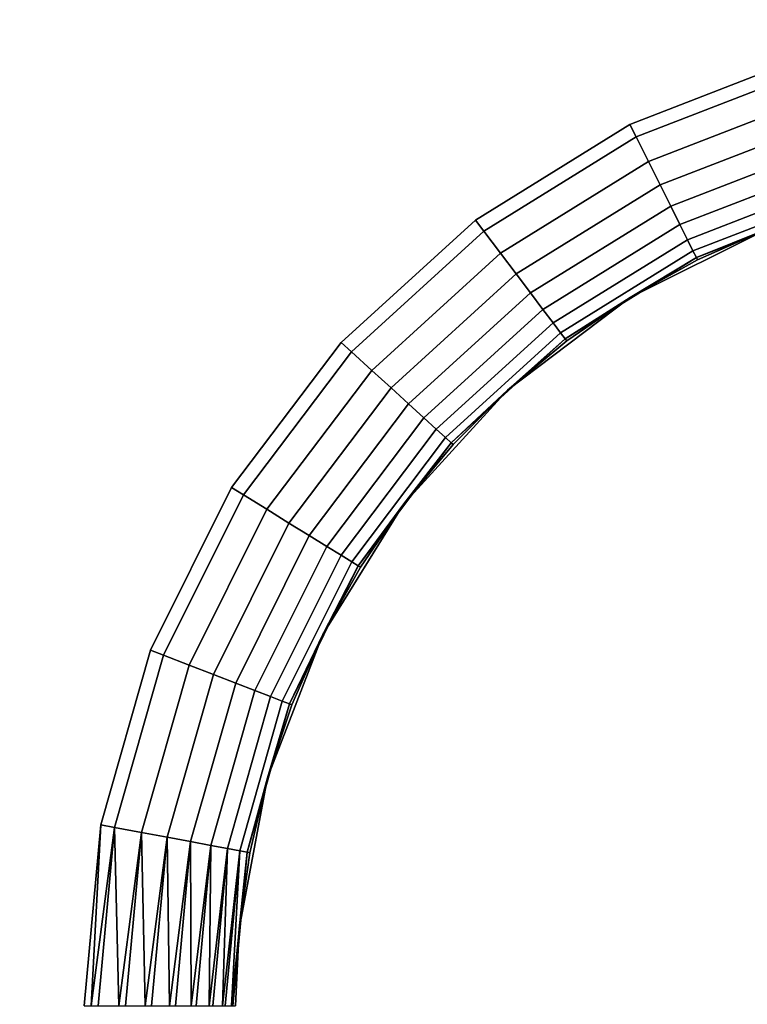
# Model space of a CAD drawing. Extents: x -0.325 to 0.325, y -0.55 to 0.
# Drawn here: x 0.258 to 0.272, y -0.241 to -0.222 of the extents above; entities that cross this region are included whole.
import ezdxf

# ---------------------------------------------------------------- set-up
doc = ezdxf.new("R2010")
doc.units = 0
doc.layers.add('L1_GEO_M40_11_500_BFW_WT_650_OH', color=7, linetype='CONTINUOUS')

msp = doc.modelspace()

# ---------------------------------------------------------------- linework, layer by layer
at = {"layer": 'L1_GEO_M40_11_500_BFW_WT_650_OH', "color": 8}
for points, invisible_edges in [([(0.235297, -0.023, 0.098776), (0.322, 0, 0.098776), (0.235814, -0.265812, 0.098776), (0.235297, -0.023, 0.098776)], 15), ([(0.235814, -0.265812, 0.098776), (0.322, 0, 0.098776), (0.236449, -0.296403, 0.098776), (0.235814, -0.265812, 0.098776)], 11), ([(0.236449, -0.296403, 0.098776), (0.322, 0, 0.098776), (0.26263, -0.236985, 0.098776), (0.236449, -0.296403, 0.098776)], 15), ([(0.26263, -0.236985, 0.098776), (0.322, 0, 0.098776), (0.26373, -0.234145, 0.098776), (0.26263, -0.236985, 0.098776)], 11), ([(0.26373, -0.234145, 0.098776), (0.322, 0, 0.098776), (0.265333, -0.231557, 0.098776), (0.26373, -0.234145, 0.098776)], 11), ([(0.265333, -0.231557, 0.098776), (0.322, 0, 0.098776), (0.267384, -0.229306, 0.098776), (0.265333, -0.231557, 0.098776)], 11), ([(0.267384, -0.229306, 0.098776), (0.322, 0, 0.098776), (0.269814, -0.227471, 0.098776), (0.267384, -0.229306, 0.098776)], 11), ([(0.269814, -0.227471, 0.098776), (0.322, 0, 0.098776), (0.27254, -0.226114, 0.098776), (0.269814, -0.227471, 0.098776)], 11), ([(0.321616, -0.003, 0.123776), (0.222528, -0.215485, 0.123776), (0.22812, -0.236408, 0.123776), (0.321616, -0.003, 0.123776)], 13), ([(0.321616, -0.003, 0.123776), (0.22812, -0.236408, 0.123776), (0.234371, -0.279494, 0.123776), (0.321616, -0.003, 0.123776)], 13), ([(0.321616, -0.003, 0.123776), (0.234371, -0.279494, 0.123776), (0.234388, -0.323031, 0.123776), (0.321616, -0.003, 0.123776)], 13), ([(0.321616, -0.003, 0.123776), (0.234388, -0.323031, 0.123776), (0.259332, -0.237917, 0.123776), (0.321616, -0.003, 0.123776)], 15), ([(0.321616, -0.003, 0.123776), (0.259332, -0.237917, 0.123776), (0.260317, -0.234456, 0.123776), (0.321616, -0.003, 0.123776)], 13), ([(0.321616, -0.003, 0.123776), (0.260317, -0.234456, 0.123776), (0.261921, -0.231235, 0.123776), (0.321616, -0.003, 0.123776)], 13), ([(0.321616, -0.003, 0.123776), (0.261921, -0.231235, 0.123776), (0.264089, -0.228363, 0.123776), (0.321616, -0.003, 0.123776)], 13), ([(0.321616, -0.003, 0.123776), (0.264089, -0.228363, 0.123776), (0.266749, -0.225939, 0.123776), (0.321616, -0.003, 0.123776)], 13), ([(0.321616, -0.003, 0.123776), (0.266749, -0.225939, 0.123776), (0.269808, -0.224044, 0.123776), (0.321616, -0.003, 0.123776)], 13), ([(0.321616, -0.003, 0.123776), (0.269808, -0.224044, 0.123776), (0.273164, -0.222744, 0.123776), (0.321616, -0.003, 0.123776)], 13), ([(0.269931, -0.224292, 0.123763), (0.273164, -0.222744, 0.123776), (0.269808, -0.224044, 0.123776), (0.269931, -0.224292, 0.123763)], 9), ([(0.273164, -0.222744, 0.123776), (0.269931, -0.224292, 0.123763), (0.273239, -0.223011, 0.123763), (0.273164, -0.222744, 0.123776)], 9), ([(0.270174, -0.224779, 0.123661), (0.273239, -0.223011, 0.123763), (0.269931, -0.224292, 0.123763), (0.270174, -0.224779, 0.123661)], 9), ([(0.273239, -0.223011, 0.123763), (0.270174, -0.224779, 0.123661), (0.273388, -0.223534, 0.123661), (0.273239, -0.223011, 0.123763)], 9), ([(0.270404, -0.225241, 0.123461), (0.273388, -0.223534, 0.123661), (0.270174, -0.224779, 0.123661), (0.270404, -0.225241, 0.123461)], 9), ([(0.273388, -0.223534, 0.123661), (0.270404, -0.225241, 0.123461), (0.27353, -0.224031, 0.123461), (0.273388, -0.223534, 0.123661)], 9), ([(0.266915, -0.22616, 0.123763), (0.269808, -0.224044, 0.123776), (0.266749, -0.225939, 0.123776), (0.266915, -0.22616, 0.123763)], 9), ([(0.269808, -0.224044, 0.123776), (0.266915, -0.22616, 0.123763), (0.269931, -0.224292, 0.123763), (0.269808, -0.224044, 0.123776)], 9), ([(0.270614, -0.225663, 0.12317), (0.27353, -0.224031, 0.123461), (0.270404, -0.225241, 0.123461), (0.270614, -0.225663, 0.12317)], 9), ([(0.27353, -0.224031, 0.123461), (0.270614, -0.225663, 0.12317), (0.273658, -0.224483, 0.12317), (0.27353, -0.224031, 0.123461)], 9), ([(0.267243, -0.226594, 0.123661), (0.269931, -0.224292, 0.123763), (0.266915, -0.22616, 0.123763), (0.267243, -0.226594, 0.123661)], 9), ([(0.269931, -0.224292, 0.123763), (0.267243, -0.226594, 0.123661), (0.270174, -0.224779, 0.123661), (0.269931, -0.224292, 0.123763)], 9), ([(0.270796, -0.226029, 0.122797), (0.273658, -0.224483, 0.12317), (0.270614, -0.225663, 0.12317), (0.270796, -0.226029, 0.122797)], 9), ([(0.273658, -0.224483, 0.12317), (0.270796, -0.226029, 0.122797), (0.27377, -0.224877, 0.122797), (0.273658, -0.224483, 0.12317)], 9), ([(0.267554, -0.227006, 0.123461), (0.270174, -0.224779, 0.123661), (0.267243, -0.226594, 0.123661), (0.267554, -0.227006, 0.123461)], 9), ([(0.270174, -0.224779, 0.123661), (0.267554, -0.227006, 0.123461), (0.270404, -0.225241, 0.123461), (0.270174, -0.224779, 0.123661)], 9), ([(0.270796, -0.226029, 0.122797), (0.273862, -0.225198, 0.122355), (0.27377, -0.224877, 0.122797), (0.270796, -0.226029, 0.122797)], 9), ([(0.273862, -0.225198, 0.122355), (0.270796, -0.226029, 0.122797), (0.270945, -0.226328, 0.122355), (0.273862, -0.225198, 0.122355)], 9), ([(0.270945, -0.226328, 0.122355), (0.273929, -0.225435, 0.12186), (0.273862, -0.225198, 0.122355), (0.270945, -0.226328, 0.122355)], 9), ([(0.267838, -0.227381, 0.12317), (0.270404, -0.225241, 0.123461), (0.267554, -0.227006, 0.123461), (0.267838, -0.227381, 0.12317)], 9), ([(0.270404, -0.225241, 0.123461), (0.267838, -0.227381, 0.12317), (0.270614, -0.225663, 0.12317), (0.270404, -0.225241, 0.123461)], 9), ([(0.273929, -0.225435, 0.12186), (0.270945, -0.226328, 0.122355), (0.271055, -0.226548, 0.12186), (0.273929, -0.225435, 0.12186)], 9), ([(0.271055, -0.226548, 0.12186), (0.273971, -0.225581, 0.121327), (0.273929, -0.225435, 0.12186), (0.271055, -0.226548, 0.12186)], 9), ([(0.273971, -0.225581, 0.121327), (0.271055, -0.226548, 0.12186), (0.271123, -0.226684, 0.121327), (0.273971, -0.225581, 0.121327)], 9), ([(0.273971, -0.225581, 0.121327), (0.271123, -0.226684, 0.121327), (0.27254, -0.226114, 0.120776), (0.273971, -0.225581, 0.121327)], 8), ([(0.268085, -0.227708, 0.122797), (0.270614, -0.225663, 0.12317), (0.267838, -0.227381, 0.12317), (0.268085, -0.227708, 0.122797)], 9), ([(0.270614, -0.225663, 0.12317), (0.268085, -0.227708, 0.122797), (0.270796, -0.226029, 0.122797), (0.270614, -0.225663, 0.12317)], 9), ([(0.264294, -0.228549, 0.123763), (0.266749, -0.225939, 0.123776), (0.264089, -0.228363, 0.123776), (0.264294, -0.228549, 0.123763)], 9), ([(0.266749, -0.225939, 0.123776), (0.264294, -0.228549, 0.123763), (0.266915, -0.22616, 0.123763), (0.266749, -0.225939, 0.123776)], 9), ([(0.264696, -0.228916, 0.123661), (0.266915, -0.22616, 0.123763), (0.264294, -0.228549, 0.123763), (0.264696, -0.228916, 0.123661)], 9), ([(0.266915, -0.22616, 0.123763), (0.264696, -0.228916, 0.123661), (0.267243, -0.226594, 0.123661), (0.266915, -0.22616, 0.123763)], 9), ([(0.268085, -0.227708, 0.122797), (0.270945, -0.226328, 0.122355), (0.270796, -0.226029, 0.122797), (0.268085, -0.227708, 0.122797)], 9), ([(0.271145, -0.22673, 0.120776), (0.269814, -0.227471, 0.098776), (0.27254, -0.226114, 0.098776), (0.271145, -0.22673, 0.120776)], 8), ([(0.271123, -0.226684, 0.121327), (0.271145, -0.22673, 0.120776), (0.27254, -0.226114, 0.120776), (0.271123, -0.226684, 0.121327)], 8), ([(0.27254, -0.226114, 0.120776), (0.271145, -0.22673, 0.120776), (0.27254, -0.226114, 0.098776), (0.27254, -0.226114, 0.120776)], 8), ([(0.270945, -0.226328, 0.122355), (0.268085, -0.227708, 0.122797), (0.268286, -0.227974, 0.122355), (0.270945, -0.226328, 0.122355)], 9), ([(0.268286, -0.227974, 0.122355), (0.271055, -0.226548, 0.12186), (0.270945, -0.226328, 0.122355), (0.268286, -0.227974, 0.122355)], 9), ([(0.271055, -0.226548, 0.12186), (0.268286, -0.227974, 0.122355), (0.268434, -0.228171, 0.12186), (0.271055, -0.226548, 0.12186)], 9), ([(0.268434, -0.228171, 0.12186), (0.271123, -0.226684, 0.121327), (0.271055, -0.226548, 0.12186), (0.268434, -0.228171, 0.12186)], 9), ([(0.265078, -0.229264, 0.123461), (0.267243, -0.226594, 0.123661), (0.264696, -0.228916, 0.123661), (0.265078, -0.229264, 0.123461)], 9), ([(0.267243, -0.226594, 0.123661), (0.265078, -0.229264, 0.123461), (0.267554, -0.227006, 0.123461), (0.267243, -0.226594, 0.123661)], 9), ([(0.271123, -0.226684, 0.121327), (0.268434, -0.228171, 0.12186), (0.268526, -0.228292, 0.121327), (0.271123, -0.226684, 0.121327)], 9), ([(0.271123, -0.226684, 0.121327), (0.268526, -0.228292, 0.121327), (0.269814, -0.227471, 0.120776), (0.271123, -0.226684, 0.121327)], 8), ([(0.271123, -0.226684, 0.121327), (0.269814, -0.227471, 0.120776), (0.271145, -0.22673, 0.120776), (0.271123, -0.226684, 0.121327)], 8), ([(0.271145, -0.22673, 0.120776), (0.269814, -0.227471, 0.120776), (0.269814, -0.227471, 0.098776), (0.271145, -0.22673, 0.120776)], 8), ([(0.265425, -0.229581, 0.12317), (0.267554, -0.227006, 0.123461), (0.265078, -0.229264, 0.123461), (0.265425, -0.229581, 0.12317)], 9), ([(0.267554, -0.227006, 0.123461), (0.265425, -0.229581, 0.12317), (0.267838, -0.227381, 0.12317), (0.267554, -0.227006, 0.123461)], 9), ([(0.265728, -0.229857, 0.122797), (0.267838, -0.227381, 0.12317), (0.265425, -0.229581, 0.12317), (0.265728, -0.229857, 0.122797)], 9), ([(0.267838, -0.227381, 0.12317), (0.265728, -0.229857, 0.122797), (0.268085, -0.227708, 0.122797), (0.267838, -0.227381, 0.12317)], 9), ([(0.268557, -0.228333, 0.120776), (0.267384, -0.229306, 0.098776), (0.269814, -0.227471, 0.098776), (0.268557, -0.228333, 0.120776)], 8), ([(0.268526, -0.228292, 0.121327), (0.268557, -0.228333, 0.120776), (0.269814, -0.227471, 0.120776), (0.268526, -0.228292, 0.121327)], 8), ([(0.269814, -0.227471, 0.120776), (0.268557, -0.228333, 0.120776), (0.269814, -0.227471, 0.098776), (0.269814, -0.227471, 0.120776)], 8), ([(0.265974, -0.230081, 0.122355), (0.268085, -0.227708, 0.122797), (0.265728, -0.229857, 0.122797), (0.265974, -0.230081, 0.122355)], 9), ([(0.268085, -0.227708, 0.122797), (0.265974, -0.230081, 0.122355), (0.268286, -0.227974, 0.122355), (0.268085, -0.227708, 0.122797)], 9), ([(0.265974, -0.230081, 0.122355), (0.268434, -0.228171, 0.12186), (0.268286, -0.227974, 0.122355), (0.265974, -0.230081, 0.122355)], 9), ([(0.268434, -0.228171, 0.12186), (0.265974, -0.230081, 0.122355), (0.266157, -0.230248, 0.12186), (0.268434, -0.228171, 0.12186)], 9), ([(0.266157, -0.230248, 0.12186), (0.268526, -0.228292, 0.121327), (0.268434, -0.228171, 0.12186), (0.266157, -0.230248, 0.12186)], 9), ([(0.268526, -0.228292, 0.121327), (0.266157, -0.230248, 0.12186), (0.266269, -0.23035, 0.121327), (0.268526, -0.228292, 0.121327)], 9), ([(0.268526, -0.228292, 0.121327), (0.266269, -0.23035, 0.121327), (0.267384, -0.229306, 0.120776), (0.268526, -0.228292, 0.121327)], 8), ([(0.268526, -0.228292, 0.121327), (0.267384, -0.229306, 0.120776), (0.268557, -0.228333, 0.120776), (0.268526, -0.228292, 0.121327)], 8), ([(0.268557, -0.228333, 0.120776), (0.267384, -0.229306, 0.120776), (0.267384, -0.229306, 0.098776), (0.268557, -0.228333, 0.120776)], 8), ([(0.262156, -0.23138, 0.123763), (0.264089, -0.228363, 0.123776), (0.261921, -0.231235, 0.123776), (0.262156, -0.23138, 0.123763)], 9), ([(0.264089, -0.228363, 0.123776), (0.262156, -0.23138, 0.123763), (0.264294, -0.228549, 0.123763), (0.264089, -0.228363, 0.123776)], 9), ([(0.262619, -0.231667, 0.123661), (0.264294, -0.228549, 0.123763), (0.262156, -0.23138, 0.123763), (0.262619, -0.231667, 0.123661)], 9), ([(0.264294, -0.228549, 0.123763), (0.262619, -0.231667, 0.123661), (0.264696, -0.228916, 0.123661), (0.264294, -0.228549, 0.123763)], 9), ([(0.263058, -0.231939, 0.123461), (0.264696, -0.228916, 0.123661), (0.262619, -0.231667, 0.123661), (0.263058, -0.231939, 0.123461)], 9), ([(0.264696, -0.228916, 0.123661), (0.263058, -0.231939, 0.123461), (0.265078, -0.229264, 0.123461), (0.264696, -0.228916, 0.123661)], 9), ([(0.263458, -0.232186, 0.12317), (0.265078, -0.229264, 0.123461), (0.263058, -0.231939, 0.123461), (0.263458, -0.232186, 0.12317)], 9), ([(0.265078, -0.229264, 0.123461), (0.263458, -0.232186, 0.12317), (0.265425, -0.229581, 0.12317), (0.265078, -0.229264, 0.123461)], 9), ([(0.267384, -0.229306, 0.098776), (0.266306, -0.230384, 0.120776), (0.265333, -0.231557, 0.098776), (0.267384, -0.229306, 0.098776)], 8), ([(0.266269, -0.23035, 0.121327), (0.266306, -0.230384, 0.120776), (0.267384, -0.229306, 0.120776), (0.266269, -0.23035, 0.121327)], 8), ([(0.267384, -0.229306, 0.098776), (0.267384, -0.229306, 0.120776), (0.266306, -0.230384, 0.120776), (0.267384, -0.229306, 0.098776)], 8), ([(0.263806, -0.232402, 0.122797), (0.265425, -0.229581, 0.12317), (0.263458, -0.232186, 0.12317), (0.263806, -0.232402, 0.122797)], 9), ([(0.265425, -0.229581, 0.12317), (0.263806, -0.232402, 0.122797), (0.265728, -0.229857, 0.122797), (0.265425, -0.229581, 0.12317)], 9), ([(0.263806, -0.232402, 0.122797), (0.265974, -0.230081, 0.122355), (0.265728, -0.229857, 0.122797), (0.263806, -0.232402, 0.122797)], 9), ([(0.265974, -0.230081, 0.122355), (0.263806, -0.232402, 0.122797), (0.264089, -0.232577, 0.122355), (0.265974, -0.230081, 0.122355)], 9), ([(0.264089, -0.232577, 0.122355), (0.266157, -0.230248, 0.12186), (0.265974, -0.230081, 0.122355), (0.264089, -0.232577, 0.122355)], 9), ([(0.266157, -0.230248, 0.12186), (0.264089, -0.232577, 0.122355), (0.264299, -0.232707, 0.12186), (0.266157, -0.230248, 0.12186)], 9), ([(0.264299, -0.232707, 0.12186), (0.266269, -0.23035, 0.121327), (0.266157, -0.230248, 0.12186), (0.264299, -0.232707, 0.12186)], 9), ([(0.266269, -0.23035, 0.121327), (0.264299, -0.232707, 0.12186), (0.264428, -0.232787, 0.121327), (0.266269, -0.23035, 0.121327)], 9), ([(0.266269, -0.23035, 0.121327), (0.264428, -0.232787, 0.121327), (0.265333, -0.231557, 0.120776), (0.266269, -0.23035, 0.121327)], 8), ([(0.266269, -0.23035, 0.121327), (0.265333, -0.231557, 0.120776), (0.266306, -0.230384, 0.120776), (0.266269, -0.23035, 0.121327)], 8), ([(0.266306, -0.230384, 0.120776), (0.265333, -0.231557, 0.120776), (0.265333, -0.231557, 0.098776), (0.266306, -0.230384, 0.120776)], 8), ([(0.260575, -0.234556, 0.123763), (0.261921, -0.231235, 0.123776), (0.260317, -0.234456, 0.123776), (0.260575, -0.234556, 0.123763)], 9), ([(0.261921, -0.231235, 0.123776), (0.260575, -0.234556, 0.123763), (0.262156, -0.23138, 0.123763), (0.261921, -0.231235, 0.123776)], 9), ([(0.261082, -0.234752, 0.123661), (0.262156, -0.23138, 0.123763), (0.260575, -0.234556, 0.123763), (0.261082, -0.234752, 0.123661)], 9), ([(0.262156, -0.23138, 0.123763), (0.261082, -0.234752, 0.123661), (0.262619, -0.231667, 0.123661), (0.262156, -0.23138, 0.123763)], 9), ([(0.265333, -0.231557, 0.098776), (0.264471, -0.232814, 0.120776), (0.26373, -0.234145, 0.098776), (0.265333, -0.231557, 0.098776)], 8), ([(0.265333, -0.231557, 0.120776), (0.264428, -0.232787, 0.121327), (0.264471, -0.232814, 0.120776), (0.265333, -0.231557, 0.120776)], 8), ([(0.265333, -0.231557, 0.098776), (0.265333, -0.231557, 0.120776), (0.264471, -0.232814, 0.120776), (0.265333, -0.231557, 0.098776)], 8), ([(0.261564, -0.234939, 0.123461), (0.262619, -0.231667, 0.123661), (0.261082, -0.234752, 0.123661), (0.261564, -0.234939, 0.123461)], 9), ([(0.262619, -0.231667, 0.123661), (0.261564, -0.234939, 0.123461), (0.263058, -0.231939, 0.123461), (0.262619, -0.231667, 0.123661)], 9), ([(0.262003, -0.235109, 0.12317), (0.263058, -0.231939, 0.123461), (0.261564, -0.234939, 0.123461), (0.262003, -0.235109, 0.12317)], 9), ([(0.263058, -0.231939, 0.123461), (0.262003, -0.235109, 0.12317), (0.263458, -0.232186, 0.12317), (0.263058, -0.231939, 0.123461)], 9), ([(0.262384, -0.235257, 0.122797), (0.263458, -0.232186, 0.12317), (0.262003, -0.235109, 0.12317), (0.262384, -0.235257, 0.122797)], 9), ([(0.263458, -0.232186, 0.12317), (0.262384, -0.235257, 0.122797), (0.263806, -0.232402, 0.122797), (0.263458, -0.232186, 0.12317)], 9), ([(0.262384, -0.235257, 0.122797), (0.264089, -0.232577, 0.122355), (0.263806, -0.232402, 0.122797), (0.262384, -0.235257, 0.122797)], 9), ([(0.264089, -0.232577, 0.122355), (0.262384, -0.235257, 0.122797), (0.262695, -0.235377, 0.122355), (0.264089, -0.232577, 0.122355)], 9), ([(0.262695, -0.235377, 0.122355), (0.264299, -0.232707, 0.12186), (0.264089, -0.232577, 0.122355), (0.262695, -0.235377, 0.122355)], 9), ([(0.264299, -0.232707, 0.12186), (0.262695, -0.235377, 0.122355), (0.262925, -0.235466, 0.12186), (0.264299, -0.232707, 0.12186)], 9), ([(0.262925, -0.235466, 0.12186), (0.264428, -0.232787, 0.121327), (0.264299, -0.232707, 0.12186), (0.262925, -0.235466, 0.12186)], 9), ([(0.264428, -0.232787, 0.121327), (0.262925, -0.235466, 0.12186), (0.263067, -0.235521, 0.121327), (0.264428, -0.232787, 0.121327)], 9), ([(0.264428, -0.232787, 0.121327), (0.263067, -0.235521, 0.121327), (0.26373, -0.234145, 0.120776), (0.264428, -0.232787, 0.121327)], 8), ([(0.264428, -0.232787, 0.121327), (0.26373, -0.234145, 0.120776), (0.264471, -0.232814, 0.120776), (0.264428, -0.232787, 0.121327)], 8), ([(0.264471, -0.232814, 0.120776), (0.26373, -0.234145, 0.120776), (0.26373, -0.234145, 0.098776), (0.264471, -0.232814, 0.120776)], 8), ([(0.26373, -0.234145, 0.098776), (0.263114, -0.23554, 0.120776), (0.26263, -0.236985, 0.098776), (0.26373, -0.234145, 0.098776)], 8), ([(0.26373, -0.234145, 0.120776), (0.263067, -0.235521, 0.121327), (0.263114, -0.23554, 0.120776), (0.26373, -0.234145, 0.120776)], 8), ([(0.26373, -0.234145, 0.098776), (0.26373, -0.234145, 0.120776), (0.263114, -0.23554, 0.120776), (0.26373, -0.234145, 0.098776)], 8), ([(0.259604, -0.237968, 0.123763), (0.260317, -0.234456, 0.123776), (0.259332, -0.237917, 0.123776), (0.259604, -0.237968, 0.123763)], 9), ([(0.260317, -0.234456, 0.123776), (0.259604, -0.237968, 0.123763), (0.260575, -0.234556, 0.123763), (0.260317, -0.234456, 0.123776)], 9), ([(0.260139, -0.238068, 0.123661), (0.260575, -0.234556, 0.123763), (0.259604, -0.237968, 0.123763), (0.260139, -0.238068, 0.123661)], 9), ([(0.260575, -0.234556, 0.123763), (0.260139, -0.238068, 0.123661), (0.261082, -0.234752, 0.123661), (0.260575, -0.234556, 0.123763)], 9), ([(0.260646, -0.238163, 0.123461), (0.261082, -0.234752, 0.123661), (0.260139, -0.238068, 0.123661), (0.260646, -0.238163, 0.123461)], 9), ([(0.261082, -0.234752, 0.123661), (0.260646, -0.238163, 0.123461), (0.261564, -0.234939, 0.123461), (0.261082, -0.234752, 0.123661)], 9), ([(0.261109, -0.238249, 0.12317), (0.261564, -0.234939, 0.123461), (0.260646, -0.238163, 0.123461), (0.261109, -0.238249, 0.12317)], 9), ([(0.261564, -0.234939, 0.123461), (0.261109, -0.238249, 0.12317), (0.262003, -0.235109, 0.12317), (0.261564, -0.234939, 0.123461)], 9), ([(0.261511, -0.238324, 0.122797), (0.262003, -0.235109, 0.12317), (0.261109, -0.238249, 0.12317), (0.261511, -0.238324, 0.122797)], 9), ([(0.262003, -0.235109, 0.12317), (0.261511, -0.238324, 0.122797), (0.262384, -0.235257, 0.122797), (0.262003, -0.235109, 0.12317)], 9), ([(0.261511, -0.238324, 0.122797), (0.262695, -0.235377, 0.122355), (0.262384, -0.235257, 0.122797), (0.261511, -0.238324, 0.122797)], 9), ([(0.262695, -0.235377, 0.122355), (0.261511, -0.238324, 0.122797), (0.261839, -0.238386, 0.122355), (0.262695, -0.235377, 0.122355)], 9), ([(0.261839, -0.238386, 0.122355), (0.262925, -0.235466, 0.12186), (0.262695, -0.235377, 0.122355), (0.261839, -0.238386, 0.122355)], 9), ([(0.262925, -0.235466, 0.12186), (0.261839, -0.238386, 0.122355), (0.262082, -0.238431, 0.12186), (0.262925, -0.235466, 0.12186)], 9), ([(0.262082, -0.238431, 0.12186), (0.263067, -0.235521, 0.121327), (0.262925, -0.235466, 0.12186), (0.262082, -0.238431, 0.12186)], 9), ([(0.263067, -0.235521, 0.121327), (0.262082, -0.238431, 0.12186), (0.262231, -0.238459, 0.121327), (0.263067, -0.235521, 0.121327)], 9), ([(0.263067, -0.235521, 0.121327), (0.262231, -0.238459, 0.121327), (0.26263, -0.236985, 0.120776), (0.263067, -0.235521, 0.121327)], 8), ([(0.263067, -0.235521, 0.121327), (0.26263, -0.236985, 0.120776), (0.263114, -0.23554, 0.120776), (0.263067, -0.235521, 0.121327)], 8), ([(0.263114, -0.23554, 0.120776), (0.26263, -0.236985, 0.120776), (0.26263, -0.236985, 0.098776), (0.263114, -0.23554, 0.120776)], 8), ([(0.236449, -0.296403, 0.098776), (0.26263, -0.236985, 0.098776), (0.26207, -0.239978, 0.098776), (0.236449, -0.296403, 0.098776)], 13), ([(0.26263, -0.236985, 0.098776), (0.262281, -0.238468, 0.120776), (0.26207, -0.239978, 0.098776), (0.26263, -0.236985, 0.098776)], 8), ([(0.26263, -0.236985, 0.120776), (0.262231, -0.238459, 0.121327), (0.262281, -0.238468, 0.120776), (0.26263, -0.236985, 0.120776)], 8), ([(0.26263, -0.236985, 0.098776), (0.26263, -0.236985, 0.120776), (0.262281, -0.238468, 0.120776), (0.26263, -0.236985, 0.098776)], 8), ([(0.259332, -0.237917, 0.123776), (0.234388, -0.323031, 0.123776), (0.259, -0.2415, 0.123776), (0.259332, -0.237917, 0.123776)], 11), ([(0.259332, -0.237917, 0.123776), (0.259, -0.2415, 0.123776), (0.259139, -0.2415, 0.123773), (0.259332, -0.237917, 0.123776)], 8), ([(0.259604, -0.237968, 0.123763), (0.259332, -0.237917, 0.123776), (0.259139, -0.2415, 0.123773), (0.259604, -0.237968, 0.123763)], 8), ([(0.259604, -0.237968, 0.123763), (0.259139, -0.2415, 0.123773), (0.259277, -0.2415, 0.123763), (0.259604, -0.237968, 0.123763)], 8), ([(0.259687, -0.2415, 0.123696), (0.259604, -0.237968, 0.123763), (0.259277, -0.2415, 0.123763), (0.259687, -0.2415, 0.123696)], 8), ([(0.260139, -0.238068, 0.123661), (0.259604, -0.237968, 0.123763), (0.259687, -0.2415, 0.123696), (0.260139, -0.238068, 0.123661)], 8), ([(0.260139, -0.238068, 0.123661), (0.259687, -0.2415, 0.123696), (0.259821, -0.2415, 0.123661), (0.260139, -0.238068, 0.123661)], 8), ([(0.260212, -0.2415, 0.12352), (0.260139, -0.238068, 0.123661), (0.259821, -0.2415, 0.123661), (0.260212, -0.2415, 0.12352)], 8), ([(0.260646, -0.238163, 0.123461), (0.260139, -0.238068, 0.123661), (0.260212, -0.2415, 0.12352), (0.260646, -0.238163, 0.123461)], 8), ([(0.260646, -0.238163, 0.123461), (0.260212, -0.2415, 0.12352), (0.260337, -0.2415, 0.123461), (0.260646, -0.238163, 0.123461)], 8), ([(0.260695, -0.2415, 0.123251), (0.260646, -0.238163, 0.123461), (0.260337, -0.2415, 0.123461), (0.260695, -0.2415, 0.123251)], 8), ([(0.261109, -0.238249, 0.12317), (0.260646, -0.238163, 0.123461), (0.260695, -0.2415, 0.123251), (0.261109, -0.238249, 0.12317)], 8), ([(0.261109, -0.238249, 0.12317), (0.260695, -0.2415, 0.123251), (0.260808, -0.2415, 0.12317), (0.261109, -0.238249, 0.12317)], 8), ([(0.261121, -0.2415, 0.122897), (0.261109, -0.238249, 0.12317), (0.260808, -0.2415, 0.12317), (0.261121, -0.2415, 0.122897)], 8), ([(0.261511, -0.238324, 0.122797), (0.261109, -0.238249, 0.12317), (0.261121, -0.2415, 0.122897), (0.261511, -0.238324, 0.122797)], 8), ([(0.261511, -0.238324, 0.122797), (0.261121, -0.2415, 0.122897), (0.261217, -0.2415, 0.122797), (0.261511, -0.238324, 0.122797)], 8), ([(0.261511, -0.238324, 0.122797), (0.261217, -0.2415, 0.122797), (0.261475, -0.2415, 0.122471), (0.261511, -0.238324, 0.122797)], 8), ([(0.261511, -0.238324, 0.122797), (0.261475, -0.2415, 0.122471), (0.261839, -0.238386, 0.122355), (0.261511, -0.238324, 0.122797)], 8), ([(0.261839, -0.238386, 0.122355), (0.261475, -0.2415, 0.122471), (0.261551, -0.2415, 0.122355), (0.261839, -0.238386, 0.122355)], 8), ([(0.261839, -0.238386, 0.122355), (0.261551, -0.2415, 0.122355), (0.261744, -0.2415, 0.121988), (0.261839, -0.238386, 0.122355)], 8), ([(0.261839, -0.238386, 0.122355), (0.261744, -0.2415, 0.121988), (0.262082, -0.238431, 0.12186), (0.261839, -0.238386, 0.122355)], 8), ([(0.262082, -0.238431, 0.12186), (0.261744, -0.2415, 0.121988), (0.261797, -0.2415, 0.12186), (0.262082, -0.238431, 0.12186)], 8), ([(0.262082, -0.238431, 0.12186), (0.261797, -0.2415, 0.12186), (0.26192, -0.2415, 0.121463), (0.262082, -0.238431, 0.12186)], 8), ([(0.262082, -0.238431, 0.12186), (0.26192, -0.2415, 0.121463), (0.262231, -0.238459, 0.121327), (0.262082, -0.238431, 0.12186)], 8), ([(0.262231, -0.238459, 0.121327), (0.26192, -0.2415, 0.121463), (0.261949, -0.2415, 0.121327), (0.262231, -0.238459, 0.121327)], 8), ([(0.262231, -0.238459, 0.121327), (0.261949, -0.2415, 0.121327), (0.26207, -0.239978, 0.120776), (0.262231, -0.238459, 0.121327)], 8), ([(0.262231, -0.238459, 0.121327), (0.26207, -0.239978, 0.120776), (0.262281, -0.238468, 0.120776), (0.262231, -0.238459, 0.121327)], 8), ([(0.262281, -0.238468, 0.120776), (0.26207, -0.239978, 0.120776), (0.26207, -0.239978, 0.098776), (0.262281, -0.238468, 0.120776)], 8), ([(0.236449, -0.296403, 0.098776), (0.26207, -0.239978, 0.098776), (0.262, -0.2415, 0.098776), (0.236449, -0.296403, 0.098776)], 13), ([(0.26207, -0.239978, 0.120776), (0.261949, -0.2415, 0.121327), (0.261997, -0.2415, 0.120915), (0.26207, -0.239978, 0.120776)], 8), ([(0.26207, -0.239978, 0.120776), (0.261997, -0.2415, 0.120915), (0.262, -0.2415, 0.120776), (0.26207, -0.239978, 0.120776)], 8), ([(0.262, -0.2415, 0.098776), (0.26207, -0.239978, 0.120776), (0.262, -0.2415, 0.120776), (0.262, -0.2415, 0.098776)], 9), ([(0.26207, -0.239978, 0.120776), (0.262, -0.2415, 0.098776), (0.26207, -0.239978, 0.098776), (0.26207, -0.239978, 0.120776)], 9)]:
    msp.add_3dface(points, dxfattribs=dict(at, invisible_edges=invisible_edges))

doc.saveas('drawing.dxf')
